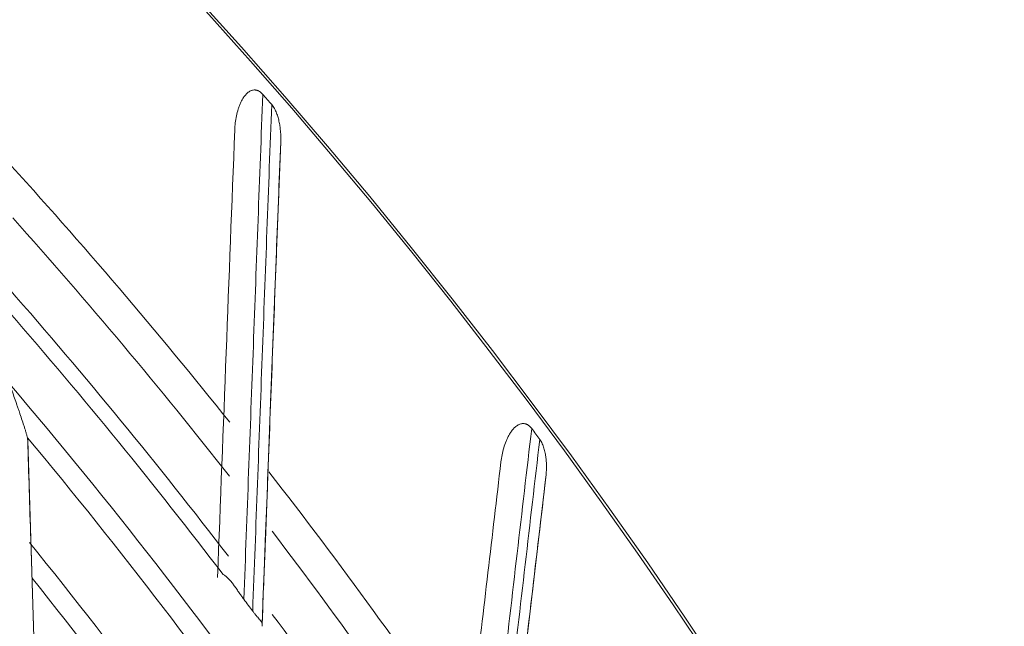
# Model space of a CAD drawing. Units: inches. Extents: x 0 to 6014, y 0 to 4289.
# Drawn here: x 1378 to 1421, y 2272 to 2298 of the extents above; entities that cross this region are included whole.
import ezdxf

# ---------------------------------------------------------------- set-up
doc = ezdxf.new("R2010")
doc.units = ezdxf.units.IN
doc.header["$MEASUREMENT"] = 0
doc.layers.add('LG-Product', color=3, linetype='Continuous')

msp = doc.modelspace()

# ---------------------------------------------------------------- linework, layer by layer
at = {"layer": 'LG-Product', "color": 3, "linetype": 'Continuous', "lineweight": 18}
for p, q in [((1389.33593247622, 2293.135063137466), (1388.903128105812, 2281.898919749541)), ((1378.424306722678, 2280.264537078082), (1378.876211469662, 2265.596910561062)), ((1400.771684580533, 2278.667932581071), (1399.458636751871, 2267.500383912867)), ((1378.875577589213, 2265.617922643411), (1378.555886911185, 2275.994232026318))]:
    msp.add_line(p, q, dxfattribs=at)
for centre, major_axis, ratio, start_param, end_param in [((1210.947278180556, 2140.371834347372), (0, 236.1561045011549), 0.9999999999970943, 0.3217187226814935, 6.283185307179586), ((1210.947283001886, 2140.871834347372), (236.1561045004673, 0), 0.9978827564065302, 4.71238898038469, 7.853981633974483), ((1210.947200863226, 2140.37202100792), (0, -235.61), 0.9999999999970941, 2.285201631286102, 2.287685495833393), ((1210.947278180556, 2140.371834347372), (0, 225.4574218104021), 0.9999999999970942, 5.386159502519917, 5.452586049493073), ((1210.947292644534, 2140.371834347372), (0, 224), 0.9999999999970942, 5.378073616506382, 5.442962138443983), ((1210.947292644541, 2140.371834347372), (0, 221.8506244989211), 0.9999999999970943, 5.365938427101918, 5.433188144841333), ((1210.947253887378, 2140.371834347372), (0, 221.189880328796), 0.9999999999970944, 5.363736414273482, 5.429653620025968), ((1210.947250457924, 2140.371834347372), (0, 219.180194622797), 0.9999999999970944, 5.237103388277428, 5.41899071118085), ((1210.947227765268, 2140.371989509676), (0, -235.61), 0.9999999999970943, 2.206661814946358, 2.209145835966947), ((1210.947251849797, 2140.371834347372), (0, -218.2738868357604), 0.9999999999970944, 2.095391952631966, 2.267105273788117), ((1210.947278180556, 2140.371834347372), (0, 225.4574218104021), 0.9999999999970942, 5.307619686180173, 5.374046233153328), ((1210.947292644534, 2140.371834347372), (0, 224), 0.9999999999970942, 5.299678886380192, 5.364665279393871), ((1210.947266308958, 2140.371834347372), (0, 215.4769735020957), 0.9999999999970943, 5.220801629259144, 5.39234032342228), ((1210.947303779525, 2140.371834347372), (0, 214.60016220265), 0.9999999999970942, 5.215534678810561, 5.38645695412055), ((1210.947252337523, 2140.371834347372), (0, -221.2590051525238), 0.9999999999970944, 2.212988655896598, 2.215862421023266), ((1210.947250457924, 2140.371834347372), (0, -197.0773740059761), 0.9999999999970941, 2.12588860435998, 2.306619397253771), ((1210.947292644541, 2140.371834347372), (0, 221.8506244989211), 0.9999999999970943, 5.290147504337095, 5.351801260161212)]:
    msp.add_ellipse(centre, major_axis=major_axis, ratio=ratio, start_param=start_param, end_param=end_param, dxfattribs=at)
for points, knots in [([(1387.353933202077, 2293.640889186207), (1387.357913242118, 2293.744216009236), (1387.365969148406, 2293.846673779051), (1387.390288872895, 2294.04983923372), (1387.406545324506, 2294.150548489273), (1387.448146707389, 2294.350029161407), (1387.473460943605, 2294.448807122767), (1387.519898633385, 2294.595168878965), (1387.53680095567, 2294.643652700322), (1387.564693207562, 2294.715837118006), (1387.574415518946, 2294.739807994961), (1387.594806570327, 2294.787547952058), (1387.605498890429, 2294.811364043115), (1387.638894734086, 2294.881879931424), (1387.662947624707, 2294.927783541075), (1387.715506865017, 2295.01683507804), (1387.743993821397, 2295.059995005421), (1387.791237722886, 2295.121942082893), (1387.807772017994, 2295.142152070084), (1387.842586426883, 2295.181289267172), (1387.860722871621, 2295.200058791061), (1387.898731934936, 2295.235695403507), (1387.91860188148, 2295.252565419974), (1387.950019783009, 2295.276102998729), (1387.960793712988, 2295.283670563047), (1387.982669352619, 2295.297954941563), (1387.993794077225, 2295.304691708368), (1388.027774399758, 2295.323587188066), (1388.051231417452, 2295.334441337957), (1388.08787202747, 2295.347566284662), (1388.100329110737, 2295.351412980511), (1388.125789144935, 2295.35792230944), (1388.138755327745, 2295.36056494993), (1388.177547802159, 2295.366404186273), (1388.203567640354, 2295.367601154755), (1388.242847099777, 2295.365141174569), (1388.256029373584, 2295.363594796953), (1388.281874159344, 2295.359161454687), (1388.307339170777, 2295.353389602763), (1388.332090298773, 2295.345101677981), (1388.356502813731, 2295.335620315972), (1388.368596330525, 2295.330252532159), (1388.403868977679, 2295.312710256995), (1388.426083556758, 2295.299128317607), (1388.468433862672, 2295.268947966395), (1388.488565898057, 2295.252344198172), (1388.527079463165, 2295.216596629325), (1388.54526368394, 2295.197634315669), (1388.562533630982, 2295.177819797215)], [0, 0, 0, 0, 0.1250000000001175, 0.1250000000001175, 0.250000000000235, 0.250000000000235, 0.3750000000003525, 0.3750000000003525, 0.437500000000401, 0.437500000000401, 0.4687500000004252, 0.4687500000004252, 0.5000000000004494, 0.5000000000004494, 0.5625000000004979, 0.5625000000004979, 0.6250000000005465, 0.6250000000005465, 0.6562500000005708, 0.6562500000005708, 0.687500000000595, 0.687500000000595, 0.7187500000006193, 0.7187500000006193, 0.7343750000006247, 0.7343750000006247, 0.7500000000006302, 0.7500000000006302, 0.7812500000005826, 0.7812500000005826, 0.7968750000005274, 0.7968750000005274, 0.8125000000004722, 0.8125000000004722, 0.8437500000003715, 0.8437500000003715, 0.859375000000352, 0.859375000000352, 0.8750000000003327, 0.8906250000003133, 0.8906250000003133, 0.9062500000002939, 0.9062500000002939, 0.937500000000196, 0.937500000000196, 0.9687500000000979, 0.9687500000000979, 1, 1, 1, 1]), ([(1388.562533630982, 2295.177819797215), (1388.427489097616, 2291.576972658669), (1388.292003257819, 2287.963014015594), (1388.020015851802, 2280.705748361607), (1387.883532104588, 2277.062915327439), (1387.746479510424, 2273.404088451297)], [0, 0, 0, 0, 0.5, 0.5, 1, 1, 1, 1]), ([(1388.128052386761, 2272.895460372369), (1388.196794698506, 2274.730577913555), (1388.265393368703, 2276.561667590411), (1388.402324163671, 2280.216258366624), (1388.47065778109, 2282.039799342132), (1388.675276091402, 2287.499391559302), (1388.811174164421, 2291.124298140378), (1388.946627903719, 2294.736025784207)], [0, 0, 0, 0, 0.2500000000000001, 0.2500000000000001, 0.5000000000000001, 0.5000000000000001, 1, 1, 1, 1]), ([(1388.946627903719, 2294.736025784207), (1388.969913761735, 2294.70917455954), (1388.991215197773, 2294.681165736298), (1389.030858083428, 2294.623421402597), (1389.049189581601, 2294.593680087033), (1389.083468523266, 2294.532806734411), (1389.09941177291, 2294.5016722509), (1389.129289257722, 2294.438231339446), (1389.143243202714, 2294.405868422699), (1389.182332366789, 2294.307612971995), (1389.204492856963, 2294.241225567042), (1389.242972949945, 2294.107126809824), (1389.259267933397, 2294.039409877116), (1389.286993338268, 2293.902873366943), (1389.29841464229, 2293.834051722848), (1389.312308701767, 2293.730085326365), (1389.316397674942, 2293.695306920215), (1389.323534283794, 2293.625514069125), (1389.326579925197, 2293.590506083225), (1389.339243139875, 2293.415571781663), (1389.341338686467, 2293.275415124775), (1389.33593247622, 2293.135063137466)], [0, 0, 0, 0, 0.06250000000005645, 0.06250000000005645, 0.1250000000001129, 0.1250000000001129, 0.1875000000001694, 0.1875000000001694, 0.2500000000002258, 0.2500000000002258, 0.3750000000002472, 0.3750000000002472, 0.5000000000002687, 0.5000000000002687, 0.6250000000002901, 0.6250000000002901, 0.6875000000002581, 0.6875000000002581, 0.7500000000002263, 0.7500000000002263, 1, 1, 1, 1]), ([(1386.610859173259, 2274.350352123096), (1386.735605369686, 2277.588823398342), (1386.85987288833, 2280.814865985286), (1387.107546678639, 2287.244589206061), (1387.230940550427, 2290.447947933279), (1387.353933202077, 2293.640889186207)], [0, 0, 0, 0, 0.5, 0.5, 1, 1, 1, 1]), ([(1389.33593247622, 2293.135063137466), (1389.20327412834, 2289.69119602741), (1389.070149615138, 2286.235225162876), (1388.802857178664, 2279.296191801985), (1388.668704197124, 2275.813517200031), (1388.533988384257, 2272.316228869596)], [0, 0, 0, 0, 0.5, 0.5, 1, 1, 1, 1]), ([(1378.410211222625, 2280.370573314274), (1378.40623444278, 2280.389225329486), (1378.401672429256, 2280.408695635841), (1378.391732321383, 2280.448815684942), (1378.386350437384, 2280.469470135343), (1378.369276407313, 2280.532814471327), (1378.356671181766, 2280.576865319033), (1378.336581249849, 2280.644803595384), (1378.329670779796, 2280.667803506045), (1378.315630312551, 2280.713956066487), (1378.308487186609, 2280.737153646659), (1378.2867533315, 2280.80705797161), (1378.271861359986, 2280.854073697325), (1378.226307343171, 2280.996085674818), (1378.194782935283, 2281.092033167077), (1378.130296494081, 2281.285736229639), (1378.097319273806, 2281.38350391618), (1378.047066001163, 2281.531268755001), (1378.030165751567, 2281.580757041284), (1377.996235525457, 2281.679780377463), (1377.979201277831, 2281.729328224298), (1377.927923349438, 2281.878077486762), (1377.893505806896, 2281.977384208451), (1377.824331138305, 2282.176275218824), (1377.789573196296, 2282.275859545515), (1377.719806545771, 2282.475315416207), (1377.684781437016, 2282.575229677236), (1377.64970083872, 2282.675210104114)], [0, 0, 0, 0, 0.03124999999998887, 0.03124999999998887, 0.06249999999997774, 0.06249999999997774, 0.1249999999999033, 0.1249999999999033, 0.1562499999998786, 0.1562499999998786, 0.1874999999998538, 0.1874999999998538, 0.2499999999998364, 0.2499999999998364, 0.3749999999998824, 0.3749999999998824, 0.4999999999999285, 0.4999999999999285, 0.5624999999999716, 0.5624999999999716, 0.6250000000000148, 0.6250000000000148, 0.7500000000000099, 0.7500000000000099, 0.875000000000005, 0.875000000000005, 1, 1, 1, 1]), ([(1388.531120663636, 2272.241424018107), (1388.573468081639, 2273.340784416634), (1388.615762339272, 2274.438764517242), (1388.739904387094, 2277.661553578219), (1388.821607844628, 2279.78261498408), (1388.903128105812, 2281.89891974954)], [0, 0, 0, 0, 0.3402741985363619, 0.3402741985363619, 1, 1, 1, 1]), ([(1398.835481803071, 2279.327705207697), (1398.847556503079, 2279.430401238272), (1398.863626319664, 2279.531911105854), (1398.903811252418, 2279.732542165637), (1398.927919147933, 2279.831665501673), (1398.985043360786, 2280.027267234586), (1399.018029591189, 2280.123754564373), (1399.07580754011, 2280.266021676975), (1399.096461754954, 2280.313029897969), (1399.129931548479, 2280.382803394323), (1399.141504622556, 2280.405937573305), (1399.165578448992, 2280.451930500593), (1399.178106397208, 2280.474834264824), (1399.216931905456, 2280.542512568488), (1399.244512204747, 2280.586387504582), (1399.303896325524, 2280.671040774912), (1399.335681754997, 2280.711832593802), (1399.387640330984, 2280.76988199532), (1399.405709313702, 2280.788732416022), (1399.443487070475, 2280.825017459153), (1399.463040246483, 2280.84230615381), (1399.503728156924, 2280.874850753736), (1399.524860457292, 2280.890109787534), (1399.558028245061, 2280.911109787644), (1399.569362706861, 2280.917808710884), (1399.592291650617, 2280.930332712525), (1399.603910642043, 2280.936175876293), (1399.639268736832, 2280.952347042154), (1399.663505051154, 2280.961327315927), (1399.70106248185, 2280.971537013673), (1399.713782972365, 2280.974394479954), (1399.739675237837, 2280.978886171533), (1399.752808789413, 2280.980503350666), (1399.791939820778, 2280.983280964128), (1399.817973361562, 2280.982432749781), (1399.856938727698, 2280.976898522026), (1399.869959037565, 2280.974322642094), (1399.89537631645, 2280.967875207823), (1399.920310014793, 2280.96012329829), (1399.944334538915, 2280.949918859825), (1399.967927899146, 2280.938551341842), (1399.979562984201, 2280.932251258724), (1400.013350546509, 2280.91199560054), (1400.034431018772, 2280.896712593952), (1400.07428284976, 2280.863302511984), (1400.093050108157, 2280.845170386346), (1400.128640226871, 2280.806511275832), (1400.145280625784, 2280.786180699142), (1400.160942706141, 2280.765072277808)], [0, 0, 0, 0, 0.1249999999998995, 0.1249999999998995, 0.249999999999799, 0.249999999999799, 0.3749999999996985, 0.3749999999996985, 0.4374999999996482, 0.4374999999996482, 0.4687499999996377, 0.4687499999996377, 0.4999999999996271, 0.4999999999996271, 0.5624999999996969, 0.5624999999996969, 0.6249999999997669, 0.6249999999997669, 0.656249999999824, 0.656249999999824, 0.6874999999998813, 0.6874999999998813, 0.7187499999999386, 0.7187499999999386, 0.734375000000013, 0.734375000000013, 0.7500000000000873, 0.7500000000000873, 0.7812500000001473, 0.7812500000001473, 0.7968750000001773, 0.7968750000001773, 0.8125000000002073, 0.8125000000002073, 0.8437500000002012, 0.8437500000002012, 0.859375000000198, 0.859375000000198, 0.8750000000001948, 0.8906250000001917, 0.8906250000001917, 0.9062500000001886, 0.9062500000001886, 0.9375000000001258, 0.9375000000001258, 0.9687500000000628, 0.9687500000000628, 1, 1, 1, 1]), ([(1400.160942706141, 2280.765072277808), (1399.743795245959, 2277.18592047258), (1399.325179123152, 2273.593732210647), (1398.484631636293, 2266.380177494244), (1398.062755224109, 2262.759282157385), (1397.639056856409, 2259.122486919746)], [0, 0, 0, 0, 0.5, 0.5, 1, 1, 1, 1]), ([(1378.410211222625, 2280.370573314274), (1378.414189266157, 2280.351915372057), (1378.417465249859, 2280.333560041047), (1378.422267900023, 2280.298072172152), (1378.42380126474, 2280.280941199339), (1378.424306722678, 2280.264537078082)], [0, 0, 0, 0, 0.5, 0.5, 1, 1, 1, 1]), ([(1378.424306722678, 2280.264537078082), (1378.446097016178, 2279.557355353745), (1378.467956346103, 2278.84793276544), (1378.511818332867, 2277.424435318029), (1378.533817946078, 2276.710459237006), (1378.555886911185, 2275.994232026318)], [0, 0, 0, 0, 0.5, 0.5, 1, 1, 1, 1]), ([(1397.979546971779, 2258.585488908619), (1398.192059043158, 2260.409556098321), (1398.404111893266, 2262.229619111837), (1398.827356476904, 2265.862200870341), (1399.038552827133, 2267.674759251449), (1399.670895055813, 2273.101467707532), (1400.090781106381, 2276.704537815244), (1400.509190185661, 2280.294504478988)], [0, 0, 0, 0, 0.25, 0.25, 0.5, 0.5, 1, 1, 1, 1]), ([(1400.509190185661, 2280.294504478988), (1400.530297538342, 2280.265909040322), (1400.549335762218, 2280.236315267525), (1400.584325873882, 2280.175638595373), (1400.600267385438, 2280.14455068959), (1400.629664588363, 2280.081175494433), (1400.643115906867, 2280.048886095194), (1400.66792377282, 2279.983296590457), (1400.679295537273, 2279.949938623875), (1400.710555168691, 2279.848919161469), (1400.727438649705, 2279.78099771471), (1400.755278854176, 2279.644293225908), (1400.766210596328, 2279.575506552238), (1400.783138001905, 2279.437215628364), (1400.789124413895, 2279.367710033243), (1400.79481853317, 2279.262974015121), (1400.796166219108, 2279.227982002053), (1400.797804944192, 2279.157844367154), (1400.798094501981, 2279.122705340921), (1400.796993493081, 2278.947316759057), (1400.788086015244, 2278.807427743676), (1400.771684580533, 2278.667932581071)], [0, 0, 0, 0, 0.06250000000001091, 0.06250000000001091, 0.1250000000000218, 0.1250000000000218, 0.1875000000000327, 0.1875000000000327, 0.2500000000000436, 0.2500000000000436, 0.3750000000000364, 0.3750000000000364, 0.5000000000000291, 0.5000000000000291, 0.6250000000000218, 0.6250000000000218, 0.6875000000000182, 0.6875000000000182, 0.7500000000000145, 0.7500000000000145, 1, 1, 1, 1]), ([(1396.581180258756, 2260.154933550156), (1396.959629443507, 2263.373634516162), (1397.336626282628, 2266.579982668866), (1398.088006870548, 2272.970453537033), (1398.462353001196, 2276.154256311067), (1398.835481803071, 2279.327705207697)], [0, 0, 0, 0, 0.5, 0.5, 1, 1, 1, 1]), ([(1400.771684580533, 2278.667932581071), (1400.36923246178, 2275.245089686446), (1399.965365965283, 2271.81021692868), (1399.154467194177, 2264.913545171068), (1398.747480249087, 2261.452131697598), (1398.338785627991, 2257.976193709942)], [0, 0, 0, 0, 0.5, 0.5, 1, 1, 1, 1]), ([(1386.852405231377, 2274.470085232058), (1386.872866195183, 2274.463016519066), (1386.892996800198, 2274.453170545444), (1386.932846821463, 2274.429596431475), (1386.95256341299, 2274.415847855063), (1386.991730833626, 2274.385352858983), (1387.011180553705, 2274.368598695836), (1387.04023496182, 2274.341636632016), (1387.049879097216, 2274.332359955029), (1387.068983573419, 2274.313407514887), (1387.078462767528, 2274.303714260588), (1387.125551134741, 2274.254281001784), (1387.1622575855, 2274.211696725498), (1387.234780382496, 2274.122314713488), (1387.270583129786, 2274.075491279516), (1387.324195672623, 2274.002773291049), (1387.342076497735, 2273.978078421844), (1387.377681112997, 2273.928248004746), (1387.395425813727, 2273.903084839093), (1387.448652796404, 2273.826956685685), (1387.484119596185, 2273.775357607604), (1387.556015015314, 2273.670888287749), (1387.592432473619, 2273.618020124931), (1387.63941514304, 2273.551298275321), (1387.648886200808, 2273.537921496119), (1387.668006102915, 2273.511104001727), (1387.677664114835, 2273.49765088141), (1387.706796942588, 2273.457408505672), (1387.726471194459, 2273.430679407164), (1387.746479510424, 2273.404088451283)], [0, 0, 0, 0, 0.06250000000003399, 0.06250000000003399, 0.125000000000068, 0.125000000000068, 0.187500000000102, 0.187500000000102, 0.218750000000119, 0.218750000000119, 0.2500000000001359, 0.2500000000001359, 0.3750000000000747, 0.3750000000000747, 0.5000000000000135, 0.5000000000000135, 0.562499999999993, 0.562499999999993, 0.6249999999999725, 0.6249999999999725, 0.7499999999999427, 0.7499999999999427, 0.8749999999999131, 0.8749999999999131, 0.9062499999999734, 0.9062499999999734, 0.9375000000000336, 0.9375000000000336, 1, 1, 1, 1]), ([(1388.128052386761, 2272.895460372369), (1388.151803779914, 2272.863705349001), (1388.175764141786, 2272.832506696253), (1388.224113638567, 2272.77142491801), (1388.248508980105, 2272.741546439939), (1388.285239550281, 2272.697762234173), (1388.297388612507, 2272.683475302747), (1388.321176247897, 2272.655761591845), (1388.332852733431, 2272.642289478428), (1388.367088634401, 2272.602924371161), (1388.388862410142, 2272.578091533211), (1388.414176032562, 2272.548320388919), (1388.419155132273, 2272.542414142043), (1388.42881510772, 2272.530820162316), (1388.442877315076, 2272.513734956594), (1388.464143811965, 2272.486606927987), (1388.478758912475, 2272.465992656078), (1388.492123623335, 2272.445767078536), (1388.498194383115, 2272.435823757449), (1388.51434264976, 2272.406535463914), (1388.522244226046, 2272.387960755415), (1388.532406987622, 2272.351643120917), (1388.534669266213, 2272.333907644476), (1388.533988384257, 2272.316228869596)], [0, 0, 0, 0, 0.1249999999997094, 0.1249999999997094, 0.2499999999994188, 0.2499999999994188, 0.312499999999195, 0.312499999999195, 0.3749999999989711, 0.3749999999989711, 0.4999999999986428, 0.4999999999986428, 0.5312499999987429, 0.5312499999987429, 0.5624999999988428, 0.624999999999063, 0.6874999999992832, 0.6874999999992832, 0.7499999999995034, 0.7499999999995034, 0.8749999999997516, 0.8749999999997516, 1, 1, 1, 1])]:
    msp.add_open_spline(points, degree=3, knots=knots, dxfattribs=at)

doc.saveas('drawing.dxf')
